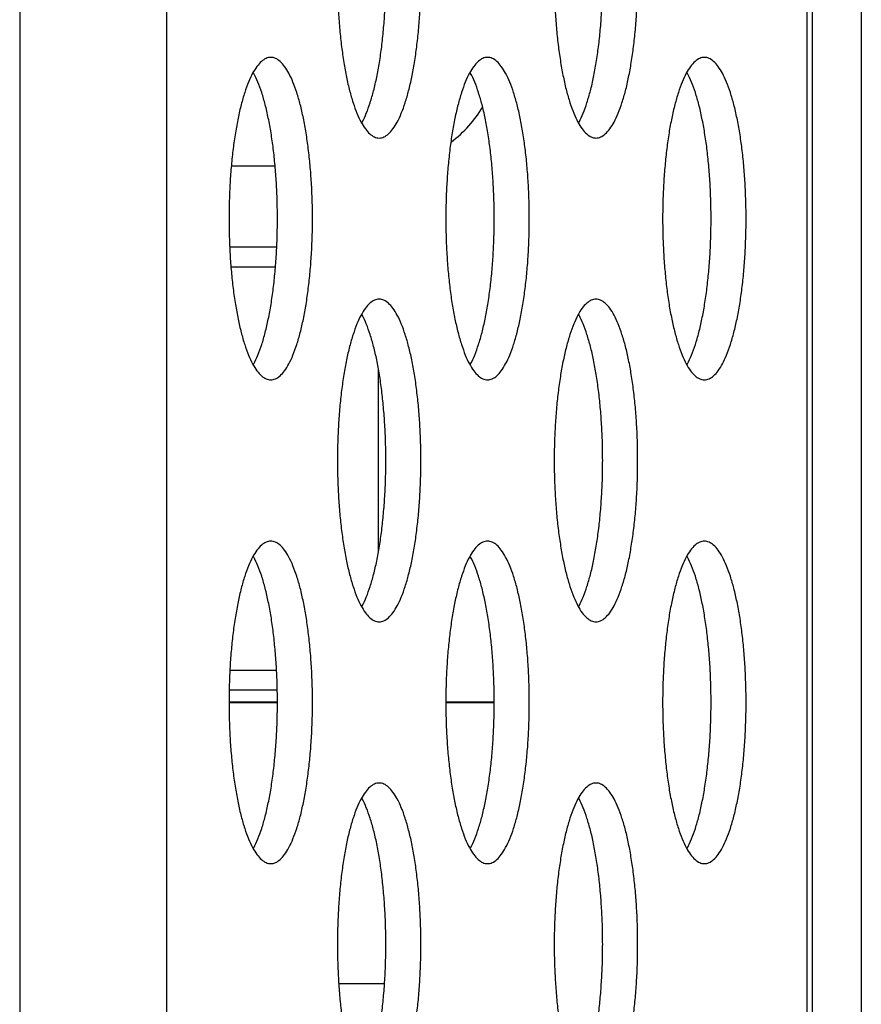
# Model space of a CAD drawing. Units: millimetres. Extents: x 41 to 1962, y 28 to 970.
# Drawn here: x 1114 to 1124, y 503 to 516 of the extents above; entities that cross this region are included whole.
import ezdxf

# ---------------------------------------------------------------- set-up
doc = ezdxf.new("R2010")
doc.units = ezdxf.units.MM
doc.header["$LTSCALE"] = 110
doc.layers.add('00_COMPONENTS', color=7, linetype='CONTINUOUS')

msp = doc.modelspace()

# ---------------------------------------------------------------- linework, layer by layer
at = {"layer": '00_COMPONENTS', "color": 9, "linetype": 'CONTINUOUS'}
for p, q in [((1113.916, 645.01), (1113.916, 319.502)), ((1115.736, 645.01), (1115.736, 319.502)), ((1123.68, 617.652), (1123.68, 445.931)), ((1124.357, 458.14), (1124.357, 611.488))]:
    msp.add_line(p, q, dxfattribs=at)
at = {"layer": '00_COMPONENTS', "color": 7, "linetype": 'CONTINUOUS'}
for p, q in [((1123.748, 617.652), (1123.748, 445.629)), ((1117.085, 513.79), (1116.541, 513.79)), ((1116.521, 512.79), (1117.104, 512.79)), ((1117.089, 512.54), (1116.537, 512.54)), ((1118.368, 509.021), (1118.368, 511.26)), ((1116.524, 507.54), (1117.102, 507.54)), ((1117.111, 507.29), (1116.515, 507.29)), ((1116.513, 507.145), (1117.113, 507.145)), ((1117.113, 507.135), (1116.513, 507.135)), ((1119.202, 507.145), (1119.803, 507.145)), ((1119.803, 507.135), (1119.202, 507.135)), ((1118.442, 503.65), (1117.874, 503.65))]:
    msp.add_line(p, q, dxfattribs=at)
msp.add_arc((1118.368, 515.29), 1.5, 306.8666, 329.6565, dxfattribs=at)
for points, knots in [([(1118.375, 518.14), (1118.355, 518.14), (1118.312, 518.13), (1118.254, 518.089), (1118.198, 518.025), (1118.146, 517.938), (1118.096, 517.829), (1118.049, 517.699), (1118.006, 517.55), (1117.968, 517.383), (1117.935, 517.201), (1117.907, 517.005), (1117.885, 516.798), (1117.869, 516.584), (1117.86, 516.363), (1117.856, 516.14), (1117.86, 515.917), (1117.869, 515.697), (1117.885, 515.482), (1117.907, 515.276), (1117.935, 515.08), (1117.968, 514.898), (1118.006, 514.731), (1118.049, 514.582), (1118.096, 514.452), (1118.146, 514.343), (1118.198, 514.256), (1118.254, 514.192), (1118.312, 514.15), (1118.355, 514.14), (1118.375, 514.14)], [0, 0, 0, 0, 0.013781, 0.029689, 0.049085, 0.072603, 0.10044, 0.132543, 0.168699, 0.208586, 0.251802, 0.297881, 0.346308, 0.396528, 0.447959, 0.5, 0.552041, 0.603472, 0.653692, 0.702119, 0.748198, 0.791414, 0.831301, 0.867457, 0.89956, 0.927397, 0.950915, 0.970311, 0.986219, 1, 1, 1, 1]), ([(1118.375, 514.14), (1118.395, 514.14), (1118.438, 514.15), (1118.496, 514.192), (1118.552, 514.256), (1118.604, 514.343), (1118.654, 514.452), (1118.701, 514.582), (1118.744, 514.731), (1118.782, 514.898), (1118.815, 515.08), (1118.843, 515.276), (1118.865, 515.482), (1118.881, 515.697), (1118.891, 515.917), (1118.894, 516.14), (1118.891, 516.363), (1118.881, 516.584), (1118.865, 516.798), (1118.843, 517.005), (1118.815, 517.201), (1118.782, 517.383), (1118.744, 517.55), (1118.701, 517.699), (1118.654, 517.829), (1118.604, 517.938), (1118.552, 518.025), (1118.496, 518.089), (1118.438, 518.13), (1118.395, 518.14), (1118.375, 518.14)], [0, 0, 0, 0, 0.013781, 0.029689, 0.049085, 0.072603, 0.10044, 0.132543, 0.168699, 0.208586, 0.251802, 0.297881, 0.346308, 0.396528, 0.447959, 0.5, 0.552041, 0.603472, 0.653692, 0.702119, 0.748198, 0.791414, 0.831301, 0.867457, 0.89956, 0.927397, 0.950915, 0.970311, 0.986219, 1, 1, 1, 1]), ([(1121.065, 518.14), (1121.045, 518.14), (1121.002, 518.13), (1120.944, 518.089), (1120.888, 518.025), (1120.835, 517.938), (1120.785, 517.829), (1120.739, 517.699), (1120.696, 517.55), (1120.658, 517.383), (1120.625, 517.201), (1120.597, 517.005), (1120.575, 516.798), (1120.559, 516.584), (1120.549, 516.363), (1120.546, 516.14), (1120.549, 515.917), (1120.559, 515.697), (1120.575, 515.482), (1120.597, 515.276), (1120.625, 515.08), (1120.658, 514.898), (1120.696, 514.731), (1120.739, 514.582), (1120.785, 514.452), (1120.835, 514.343), (1120.888, 514.256), (1120.944, 514.192), (1121.002, 514.15), (1121.045, 514.14), (1121.065, 514.14)], [0, 0, 0, 0, 0.013781, 0.029689, 0.049085, 0.072603, 0.10044, 0.132543, 0.168699, 0.208586, 0.251802, 0.297881, 0.346308, 0.396528, 0.447959, 0.5, 0.552041, 0.603472, 0.653692, 0.702119, 0.748198, 0.791414, 0.831301, 0.867457, 0.89956, 0.927397, 0.950915, 0.970311, 0.986219, 1, 1, 1, 1]), ([(1121.065, 514.14), (1121.085, 514.14), (1121.127, 514.15), (1121.186, 514.192), (1121.241, 514.256), (1121.294, 514.343), (1121.344, 514.452), (1121.391, 514.582), (1121.434, 514.731), (1121.472, 514.898), (1121.505, 515.08), (1121.533, 515.276), (1121.555, 515.482), (1121.571, 515.697), (1121.58, 515.917), (1121.583, 516.14), (1121.58, 516.363), (1121.571, 516.584), (1121.555, 516.798), (1121.533, 517.005), (1121.505, 517.201), (1121.472, 517.383), (1121.434, 517.55), (1121.391, 517.699), (1121.344, 517.829), (1121.294, 517.938), (1121.241, 518.025), (1121.186, 518.089), (1121.127, 518.13), (1121.085, 518.14), (1121.065, 518.14)], [0, 0, 0, 0, 0.013781, 0.029689, 0.049085, 0.072603, 0.10044, 0.132543, 0.168699, 0.208586, 0.251802, 0.297881, 0.346308, 0.396528, 0.447959, 0.5, 0.552041, 0.603472, 0.653692, 0.702119, 0.748198, 0.791414, 0.831301, 0.867457, 0.89956, 0.927397, 0.950915, 0.970311, 0.986219, 1, 1, 1, 1]), ([(1118.158, 514.326), (1118.161, 514.33), (1118.182, 514.369), (1118.22, 514.452), (1118.266, 514.582), (1118.309, 514.731), (1118.347, 514.898), (1118.381, 515.08), (1118.408, 515.276), (1118.43, 515.482), (1118.446, 515.697), (1118.456, 515.917), (1118.459, 516.14), (1118.456, 516.363), (1118.446, 516.584), (1118.43, 516.798), (1118.408, 517.005), (1118.381, 517.201), (1118.347, 517.383), (1118.309, 517.55), (1118.266, 517.699), (1118.22, 517.829), (1118.182, 517.911), (1118.161, 517.95), (1118.158, 517.954)], [0, 0, 0, 0, 0.00369, 0.036016, 0.073295, 0.115281, 0.161599, 0.211783, 0.265292, 0.321527, 0.379844, 0.439568, 0.5, 0.560432, 0.620156, 0.678473, 0.734708, 0.788217, 0.838401, 0.884719, 0.926705, 0.963984, 0.99631, 1, 1, 1, 1]), ([(1120.848, 514.326), (1120.85, 514.33), (1120.872, 514.369), (1120.91, 514.452), (1120.956, 514.582), (1120.999, 514.731), (1121.037, 514.898), (1121.07, 515.08), (1121.098, 515.276), (1121.12, 515.482), (1121.136, 515.697), (1121.146, 515.917), (1121.149, 516.14), (1121.146, 516.363), (1121.136, 516.584), (1121.12, 516.798), (1121.098, 517.005), (1121.07, 517.201), (1121.037, 517.383), (1120.999, 517.55), (1120.956, 517.699), (1120.91, 517.829), (1120.872, 517.911), (1120.85, 517.95), (1120.848, 517.954)], [0, 0, 0, 0, 0.00369, 0.036016, 0.073295, 0.115281, 0.161599, 0.211783, 0.265292, 0.321527, 0.379844, 0.439568, 0.5, 0.560432, 0.620156, 0.678473, 0.734708, 0.788217, 0.838401, 0.884719, 0.926705, 0.963984, 0.99631, 1, 1, 1, 1]), ([(1117.03, 515.14), (1117.01, 515.14), (1116.968, 515.13), (1116.909, 515.089), (1116.854, 515.025), (1116.801, 514.938), (1116.751, 514.829), (1116.704, 514.699), (1116.661, 514.55), (1116.623, 514.383), (1116.59, 514.201), (1116.562, 514.005), (1116.54, 513.798), (1116.524, 513.584), (1116.515, 513.363), (1116.511, 513.14), (1116.515, 512.917), (1116.524, 512.697), (1116.54, 512.482), (1116.562, 512.276), (1116.59, 512.08), (1116.623, 511.898), (1116.661, 511.731), (1116.704, 511.582), (1116.751, 511.452), (1116.801, 511.343), (1116.854, 511.256), (1116.909, 511.192), (1116.968, 511.15), (1117.01, 511.14), (1117.03, 511.14)], [0, 0, 0, 0, 0.013781, 0.029689, 0.049085, 0.072603, 0.10044, 0.132543, 0.168699, 0.208586, 0.251802, 0.297881, 0.346308, 0.396528, 0.447959, 0.5, 0.552041, 0.603472, 0.653692, 0.702119, 0.748198, 0.791414, 0.831301, 0.867457, 0.89956, 0.927397, 0.950915, 0.970311, 0.986219, 1, 1, 1, 1]), ([(1117.03, 511.14), (1117.05, 511.14), (1117.093, 511.15), (1117.151, 511.192), (1117.207, 511.256), (1117.26, 511.343), (1117.31, 511.452), (1117.356, 511.582), (1117.399, 511.731), (1117.437, 511.898), (1117.47, 512.08), (1117.498, 512.276), (1117.52, 512.482), (1117.536, 512.697), (1117.546, 512.917), (1117.549, 513.14), (1117.546, 513.363), (1117.536, 513.584), (1117.52, 513.798), (1117.498, 514.005), (1117.47, 514.201), (1117.437, 514.383), (1117.399, 514.55), (1117.356, 514.699), (1117.31, 514.829), (1117.26, 514.938), (1117.207, 515.025), (1117.151, 515.089), (1117.093, 515.13), (1117.05, 515.14), (1117.03, 515.14)], [0, 0, 0, 0, 0.013781, 0.029689, 0.049085, 0.072603, 0.10044, 0.132543, 0.168699, 0.208586, 0.251802, 0.297881, 0.346308, 0.396528, 0.447959, 0.5, 0.552041, 0.603472, 0.653692, 0.702119, 0.748198, 0.791414, 0.831301, 0.867457, 0.89956, 0.927397, 0.950915, 0.970311, 0.986219, 1, 1, 1, 1]), ([(1119.72, 515.14), (1119.7, 515.14), (1119.657, 515.13), (1119.599, 515.089), (1119.543, 515.025), (1119.49, 514.938), (1119.44, 514.829), (1119.394, 514.699), (1119.351, 514.55), (1119.313, 514.383), (1119.28, 514.201), (1119.252, 514.005), (1119.23, 513.798), (1119.214, 513.584), (1119.204, 513.363), (1119.201, 513.14), (1119.204, 512.917), (1119.214, 512.697), (1119.23, 512.482), (1119.252, 512.276), (1119.28, 512.08), (1119.313, 511.898), (1119.351, 511.731), (1119.394, 511.582), (1119.44, 511.452), (1119.49, 511.343), (1119.543, 511.256), (1119.599, 511.192), (1119.657, 511.15), (1119.7, 511.14), (1119.72, 511.14)], [0, 0, 0, 0, 0.013781, 0.029689, 0.049085, 0.072603, 0.10044, 0.132543, 0.168699, 0.208586, 0.251802, 0.297881, 0.346308, 0.396528, 0.447959, 0.5, 0.552041, 0.603472, 0.653692, 0.702119, 0.748198, 0.791414, 0.831301, 0.867457, 0.89956, 0.927397, 0.950915, 0.970311, 0.986219, 1, 1, 1, 1]), ([(1119.72, 511.14), (1119.74, 511.14), (1119.783, 511.15), (1119.841, 511.192), (1119.896, 511.256), (1119.949, 511.343), (1119.999, 511.452), (1120.046, 511.582), (1120.089, 511.731), (1120.127, 511.898), (1120.16, 512.08), (1120.188, 512.276), (1120.21, 512.482), (1120.226, 512.697), (1120.235, 512.917), (1120.239, 513.14), (1120.235, 513.363), (1120.226, 513.584), (1120.21, 513.798), (1120.188, 514.005), (1120.16, 514.201), (1120.127, 514.383), (1120.089, 514.55), (1120.046, 514.699), (1119.999, 514.829), (1119.949, 514.938), (1119.896, 515.025), (1119.841, 515.089), (1119.783, 515.13), (1119.74, 515.14), (1119.72, 515.14)], [0, 0, 0, 0, 0.013781, 0.029689, 0.049085, 0.072603, 0.10044, 0.132543, 0.168699, 0.208586, 0.251802, 0.297881, 0.346308, 0.396528, 0.447959, 0.5, 0.552041, 0.603472, 0.653692, 0.702119, 0.748198, 0.791414, 0.831301, 0.867457, 0.89956, 0.927397, 0.950915, 0.970311, 0.986219, 1, 1, 1, 1]), ([(1122.41, 515.14), (1122.39, 515.14), (1122.347, 515.13), (1122.288, 515.089), (1122.233, 515.025), (1122.18, 514.938), (1122.13, 514.829), (1122.084, 514.699), (1122.041, 514.55), (1122.003, 514.383), (1121.969, 514.201), (1121.942, 514.005), (1121.92, 513.798), (1121.904, 513.584), (1121.894, 513.363), (1121.891, 513.14), (1121.894, 512.917), (1121.904, 512.697), (1121.92, 512.482), (1121.942, 512.276), (1121.969, 512.08), (1122.003, 511.898), (1122.041, 511.731), (1122.084, 511.582), (1122.13, 511.452), (1122.18, 511.343), (1122.233, 511.256), (1122.288, 511.192), (1122.347, 511.15), (1122.39, 511.14), (1122.41, 511.14)], [0, 0, 0, 0, 0.013781, 0.029689, 0.049085, 0.072603, 0.10044, 0.132543, 0.168699, 0.208586, 0.251802, 0.297881, 0.346308, 0.396528, 0.447959, 0.5, 0.552041, 0.603472, 0.653692, 0.702119, 0.748198, 0.791414, 0.831301, 0.867457, 0.89956, 0.927397, 0.950915, 0.970311, 0.986219, 1, 1, 1, 1]), ([(1122.41, 511.14), (1122.429, 511.14), (1122.472, 511.15), (1122.531, 511.192), (1122.586, 511.256), (1122.639, 511.343), (1122.689, 511.452), (1122.736, 511.582), (1122.778, 511.731), (1122.817, 511.898), (1122.85, 512.08), (1122.878, 512.276), (1122.9, 512.482), (1122.915, 512.697), (1122.925, 512.917), (1122.928, 513.14), (1122.925, 513.363), (1122.915, 513.584), (1122.9, 513.798), (1122.878, 514.005), (1122.85, 514.201), (1122.817, 514.383), (1122.778, 514.55), (1122.736, 514.699), (1122.689, 514.829), (1122.639, 514.938), (1122.586, 515.025), (1122.531, 515.089), (1122.472, 515.13), (1122.429, 515.14), (1122.41, 515.14)], [0, 0, 0, 0, 0.013781, 0.029689, 0.049085, 0.072603, 0.10044, 0.132543, 0.168699, 0.208586, 0.251802, 0.297881, 0.346308, 0.396528, 0.447959, 0.5, 0.552041, 0.603472, 0.653692, 0.702119, 0.748198, 0.791414, 0.831301, 0.867457, 0.89956, 0.927397, 0.950915, 0.970311, 0.986219, 1, 1, 1, 1]), ([(1116.814, 511.326), (1116.816, 511.33), (1116.837, 511.369), (1116.875, 511.452), (1116.922, 511.582), (1116.964, 511.731), (1117.002, 511.898), (1117.036, 512.08), (1117.063, 512.276), (1117.085, 512.482), (1117.101, 512.697), (1117.111, 512.917), (1117.114, 513.14), (1117.111, 513.363), (1117.101, 513.584), (1117.085, 513.798), (1117.063, 514.005), (1117.036, 514.201), (1117.002, 514.383), (1116.964, 514.55), (1116.922, 514.699), (1116.875, 514.829), (1116.837, 514.911), (1116.816, 514.95), (1116.814, 514.954)], [0, 0, 0, 0, 0.00369, 0.036016, 0.073295, 0.115281, 0.161599, 0.211783, 0.265292, 0.321527, 0.379844, 0.439568, 0.5, 0.560432, 0.620156, 0.678473, 0.734708, 0.788217, 0.838401, 0.884719, 0.926705, 0.963984, 0.99631, 1, 1, 1, 1]), ([(1119.503, 511.326), (1119.505, 511.33), (1119.527, 511.369), (1119.565, 511.452), (1119.611, 511.582), (1119.654, 511.731), (1119.692, 511.898), (1119.725, 512.08), (1119.753, 512.276), (1119.775, 512.482), (1119.791, 512.697), (1119.801, 512.917), (1119.804, 513.14), (1119.801, 513.363), (1119.791, 513.584), (1119.775, 513.798), (1119.753, 514.005), (1119.725, 514.201), (1119.692, 514.383), (1119.654, 514.55), (1119.611, 514.699), (1119.565, 514.829), (1119.527, 514.911), (1119.505, 514.95), (1119.503, 514.954)], [0, 0, 0, 0, 0.00369, 0.036016, 0.073295, 0.115281, 0.161599, 0.211783, 0.265292, 0.321527, 0.379844, 0.439568, 0.5, 0.560432, 0.620156, 0.678473, 0.734708, 0.788217, 0.838401, 0.884719, 0.926705, 0.963984, 0.99631, 1, 1, 1, 1]), ([(1122.193, 511.326), (1122.195, 511.33), (1122.217, 511.369), (1122.254, 511.452), (1122.301, 511.582), (1122.344, 511.731), (1122.382, 511.898), (1122.415, 512.08), (1122.443, 512.276), (1122.465, 512.482), (1122.481, 512.697), (1122.49, 512.917), (1122.494, 513.14), (1122.49, 513.363), (1122.481, 513.584), (1122.465, 513.798), (1122.443, 514.005), (1122.415, 514.201), (1122.382, 514.383), (1122.344, 514.55), (1122.301, 514.699), (1122.254, 514.829), (1122.217, 514.911), (1122.195, 514.95), (1122.193, 514.954)], [0, 0, 0, 0, 0.00369, 0.036016, 0.073295, 0.115281, 0.161599, 0.211783, 0.265292, 0.321527, 0.379844, 0.439568, 0.5, 0.560432, 0.620156, 0.678473, 0.734708, 0.788217, 0.838401, 0.884719, 0.926705, 0.963984, 0.99631, 1, 1, 1, 1]), ([(1118.375, 512.14), (1118.355, 512.14), (1118.312, 512.13), (1118.254, 512.089), (1118.198, 512.025), (1118.146, 511.938), (1118.096, 511.829), (1118.049, 511.699), (1118.006, 511.55), (1117.968, 511.383), (1117.935, 511.201), (1117.907, 511.005), (1117.885, 510.798), (1117.869, 510.584), (1117.86, 510.363), (1117.856, 510.14), (1117.86, 509.917), (1117.869, 509.697), (1117.885, 509.482), (1117.907, 509.276), (1117.935, 509.08), (1117.968, 508.898), (1118.006, 508.731), (1118.049, 508.582), (1118.096, 508.452), (1118.146, 508.343), (1118.198, 508.256), (1118.254, 508.192), (1118.312, 508.15), (1118.355, 508.14), (1118.375, 508.14)], [0, 0, 0, 0, 0.013781, 0.029689, 0.049085, 0.072603, 0.10044, 0.132543, 0.168699, 0.208586, 0.251802, 0.297881, 0.346308, 0.396528, 0.447959, 0.5, 0.552041, 0.603472, 0.653692, 0.702119, 0.748198, 0.791414, 0.831301, 0.867457, 0.89956, 0.927397, 0.950915, 0.970311, 0.986219, 1, 1, 1, 1]), ([(1118.375, 508.14), (1118.395, 508.14), (1118.438, 508.15), (1118.496, 508.192), (1118.552, 508.256), (1118.604, 508.343), (1118.654, 508.452), (1118.701, 508.582), (1118.744, 508.731), (1118.782, 508.898), (1118.815, 509.08), (1118.843, 509.276), (1118.865, 509.482), (1118.881, 509.697), (1118.891, 509.917), (1118.894, 510.14), (1118.891, 510.363), (1118.881, 510.584), (1118.865, 510.798), (1118.843, 511.005), (1118.815, 511.201), (1118.782, 511.383), (1118.744, 511.55), (1118.701, 511.699), (1118.654, 511.829), (1118.604, 511.938), (1118.552, 512.025), (1118.496, 512.089), (1118.438, 512.13), (1118.395, 512.14), (1118.375, 512.14)], [0, 0, 0, 0, 0.013781, 0.029689, 0.049085, 0.072603, 0.10044, 0.132543, 0.168699, 0.208586, 0.251802, 0.297881, 0.346308, 0.396528, 0.447959, 0.5, 0.552041, 0.603472, 0.653692, 0.702119, 0.748198, 0.791414, 0.831301, 0.867457, 0.89956, 0.927397, 0.950915, 0.970311, 0.986219, 1, 1, 1, 1]), ([(1121.065, 512.14), (1121.045, 512.14), (1121.002, 512.13), (1120.944, 512.089), (1120.888, 512.025), (1120.835, 511.938), (1120.785, 511.829), (1120.739, 511.699), (1120.696, 511.55), (1120.658, 511.383), (1120.625, 511.201), (1120.597, 511.005), (1120.575, 510.798), (1120.559, 510.584), (1120.549, 510.363), (1120.546, 510.14), (1120.549, 509.917), (1120.559, 509.697), (1120.575, 509.482), (1120.597, 509.276), (1120.625, 509.08), (1120.658, 508.898), (1120.696, 508.731), (1120.739, 508.582), (1120.785, 508.452), (1120.835, 508.343), (1120.888, 508.256), (1120.944, 508.192), (1121.002, 508.15), (1121.045, 508.14), (1121.065, 508.14)], [0, 0, 0, 0, 0.013781, 0.029689, 0.049085, 0.072603, 0.10044, 0.132543, 0.168699, 0.208586, 0.251802, 0.297881, 0.346308, 0.396528, 0.447959, 0.5, 0.552041, 0.603472, 0.653692, 0.702119, 0.748198, 0.791414, 0.831301, 0.867457, 0.89956, 0.927397, 0.950915, 0.970311, 0.986219, 1, 1, 1, 1]), ([(1121.065, 508.14), (1121.085, 508.14), (1121.127, 508.15), (1121.186, 508.192), (1121.241, 508.256), (1121.294, 508.343), (1121.344, 508.452), (1121.391, 508.582), (1121.434, 508.731), (1121.472, 508.898), (1121.505, 509.08), (1121.533, 509.276), (1121.555, 509.482), (1121.571, 509.697), (1121.58, 509.917), (1121.583, 510.14), (1121.58, 510.363), (1121.571, 510.584), (1121.555, 510.798), (1121.533, 511.005), (1121.505, 511.201), (1121.472, 511.383), (1121.434, 511.55), (1121.391, 511.699), (1121.344, 511.829), (1121.294, 511.938), (1121.241, 512.025), (1121.186, 512.089), (1121.127, 512.13), (1121.085, 512.14), (1121.065, 512.14)], [0, 0, 0, 0, 0.013781, 0.029689, 0.049085, 0.072603, 0.10044, 0.132543, 0.168699, 0.208586, 0.251802, 0.297881, 0.346308, 0.396528, 0.447959, 0.5, 0.552041, 0.603472, 0.653692, 0.702119, 0.748198, 0.791414, 0.831301, 0.867457, 0.89956, 0.927397, 0.950915, 0.970311, 0.986219, 1, 1, 1, 1]), ([(1118.158, 508.326), (1118.161, 508.33), (1118.182, 508.369), (1118.22, 508.452), (1118.266, 508.582), (1118.309, 508.731), (1118.347, 508.898), (1118.381, 509.08), (1118.408, 509.276), (1118.43, 509.482), (1118.446, 509.697), (1118.456, 509.917), (1118.459, 510.14), (1118.456, 510.363), (1118.446, 510.584), (1118.43, 510.798), (1118.408, 511.005), (1118.381, 511.201), (1118.347, 511.383), (1118.309, 511.55), (1118.266, 511.699), (1118.22, 511.829), (1118.182, 511.911), (1118.161, 511.95), (1118.158, 511.954)], [0, 0, 0, 0, 0.00369, 0.036016, 0.073295, 0.115281, 0.161599, 0.211783, 0.265292, 0.321527, 0.379844, 0.439568, 0.5, 0.560432, 0.620156, 0.678473, 0.734708, 0.788217, 0.838401, 0.884719, 0.926705, 0.963984, 0.99631, 1, 1, 1, 1]), ([(1120.848, 508.326), (1120.85, 508.33), (1120.872, 508.369), (1120.91, 508.452), (1120.956, 508.582), (1120.999, 508.731), (1121.037, 508.898), (1121.07, 509.08), (1121.098, 509.276), (1121.12, 509.482), (1121.136, 509.697), (1121.146, 509.917), (1121.149, 510.14), (1121.146, 510.363), (1121.136, 510.584), (1121.12, 510.798), (1121.098, 511.005), (1121.07, 511.201), (1121.037, 511.383), (1120.999, 511.55), (1120.956, 511.699), (1120.91, 511.829), (1120.872, 511.911), (1120.85, 511.95), (1120.848, 511.954)], [0, 0, 0, 0, 0.00369, 0.036016, 0.073295, 0.115281, 0.161599, 0.211783, 0.265292, 0.321527, 0.379844, 0.439568, 0.5, 0.560432, 0.620156, 0.678473, 0.734708, 0.788217, 0.838401, 0.884719, 0.926705, 0.963984, 0.99631, 1, 1, 1, 1]), ([(1117.03, 509.14), (1117.01, 509.14), (1116.968, 509.13), (1116.909, 509.089), (1116.854, 509.025), (1116.801, 508.938), (1116.751, 508.829), (1116.704, 508.699), (1116.661, 508.55), (1116.623, 508.383), (1116.59, 508.201), (1116.562, 508.005), (1116.54, 507.798), (1116.524, 507.584), (1116.515, 507.363), (1116.511, 507.14), (1116.515, 506.917), (1116.524, 506.697), (1116.54, 506.482), (1116.562, 506.276), (1116.59, 506.08), (1116.623, 505.898), (1116.661, 505.731), (1116.704, 505.582), (1116.751, 505.452), (1116.801, 505.343), (1116.854, 505.256), (1116.909, 505.192), (1116.968, 505.15), (1117.01, 505.14), (1117.03, 505.14)], [0, 0, 0, 0, 0.013781, 0.029689, 0.049085, 0.072603, 0.10044, 0.132543, 0.168699, 0.208586, 0.251802, 0.297881, 0.346308, 0.396528, 0.447959, 0.5, 0.552041, 0.603472, 0.653692, 0.702119, 0.748198, 0.791414, 0.831301, 0.867457, 0.89956, 0.927397, 0.950915, 0.970311, 0.986219, 1, 1, 1, 1]), ([(1117.03, 505.14), (1117.05, 505.14), (1117.093, 505.15), (1117.151, 505.192), (1117.207, 505.256), (1117.26, 505.343), (1117.31, 505.452), (1117.356, 505.582), (1117.399, 505.731), (1117.437, 505.898), (1117.47, 506.08), (1117.498, 506.276), (1117.52, 506.482), (1117.536, 506.697), (1117.546, 506.917), (1117.549, 507.14), (1117.546, 507.363), (1117.536, 507.584), (1117.52, 507.798), (1117.498, 508.005), (1117.47, 508.201), (1117.437, 508.383), (1117.399, 508.55), (1117.356, 508.699), (1117.31, 508.829), (1117.26, 508.938), (1117.207, 509.025), (1117.151, 509.089), (1117.093, 509.13), (1117.05, 509.14), (1117.03, 509.14)], [0, 0, 0, 0, 0.013781, 0.029689, 0.049085, 0.072603, 0.10044, 0.132543, 0.168699, 0.208586, 0.251802, 0.297881, 0.346308, 0.396528, 0.447959, 0.5, 0.552041, 0.603472, 0.653692, 0.702119, 0.748198, 0.791414, 0.831301, 0.867457, 0.89956, 0.927397, 0.950915, 0.970311, 0.986219, 1, 1, 1, 1]), ([(1119.72, 509.14), (1119.7, 509.14), (1119.657, 509.13), (1119.599, 509.089), (1119.543, 509.025), (1119.49, 508.938), (1119.44, 508.829), (1119.394, 508.699), (1119.351, 508.55), (1119.313, 508.383), (1119.28, 508.201), (1119.252, 508.005), (1119.23, 507.798), (1119.214, 507.584), (1119.204, 507.363), (1119.201, 507.14), (1119.204, 506.917), (1119.214, 506.697), (1119.23, 506.482), (1119.252, 506.276), (1119.28, 506.08), (1119.313, 505.898), (1119.351, 505.731), (1119.394, 505.582), (1119.44, 505.452), (1119.49, 505.343), (1119.543, 505.256), (1119.599, 505.192), (1119.657, 505.15), (1119.7, 505.14), (1119.72, 505.14)], [0, 0, 0, 0, 0.013781, 0.029689, 0.049085, 0.072603, 0.10044, 0.132543, 0.168699, 0.208586, 0.251802, 0.297881, 0.346308, 0.396528, 0.447959, 0.5, 0.552041, 0.603472, 0.653692, 0.702119, 0.748198, 0.791414, 0.831301, 0.867457, 0.89956, 0.927397, 0.950915, 0.970311, 0.986219, 1, 1, 1, 1]), ([(1119.72, 505.14), (1119.74, 505.14), (1119.783, 505.15), (1119.841, 505.192), (1119.896, 505.256), (1119.949, 505.343), (1119.999, 505.452), (1120.046, 505.582), (1120.089, 505.731), (1120.127, 505.898), (1120.16, 506.08), (1120.188, 506.276), (1120.21, 506.482), (1120.226, 506.697), (1120.235, 506.917), (1120.239, 507.14), (1120.235, 507.363), (1120.226, 507.584), (1120.21, 507.798), (1120.188, 508.005), (1120.16, 508.201), (1120.127, 508.383), (1120.089, 508.55), (1120.046, 508.699), (1119.999, 508.829), (1119.949, 508.938), (1119.896, 509.025), (1119.841, 509.089), (1119.783, 509.13), (1119.74, 509.14), (1119.72, 509.14)], [0, 0, 0, 0, 0.013781, 0.029689, 0.049085, 0.072603, 0.10044, 0.132543, 0.168699, 0.208586, 0.251802, 0.297881, 0.346308, 0.396528, 0.447959, 0.5, 0.552041, 0.603472, 0.653692, 0.702119, 0.748198, 0.791414, 0.831301, 0.867457, 0.89956, 0.927397, 0.950915, 0.970311, 0.986219, 1, 1, 1, 1]), ([(1122.41, 509.14), (1122.39, 509.14), (1122.347, 509.13), (1122.288, 509.089), (1122.233, 509.025), (1122.18, 508.938), (1122.13, 508.829), (1122.084, 508.699), (1122.041, 508.55), (1122.003, 508.383), (1121.969, 508.201), (1121.942, 508.005), (1121.92, 507.798), (1121.904, 507.584), (1121.894, 507.363), (1121.891, 507.14), (1121.894, 506.917), (1121.904, 506.697), (1121.92, 506.482), (1121.942, 506.276), (1121.969, 506.08), (1122.003, 505.898), (1122.041, 505.731), (1122.084, 505.582), (1122.13, 505.452), (1122.18, 505.343), (1122.233, 505.256), (1122.288, 505.192), (1122.347, 505.15), (1122.39, 505.14), (1122.41, 505.14)], [0, 0, 0, 0, 0.013781, 0.029689, 0.049085, 0.072603, 0.10044, 0.132543, 0.168699, 0.208586, 0.251802, 0.297881, 0.346308, 0.396528, 0.447959, 0.5, 0.552041, 0.603472, 0.653692, 0.702119, 0.748198, 0.791414, 0.831301, 0.867457, 0.89956, 0.927397, 0.950915, 0.970311, 0.986219, 1, 1, 1, 1]), ([(1122.41, 505.14), (1122.429, 505.14), (1122.472, 505.15), (1122.531, 505.192), (1122.586, 505.256), (1122.639, 505.343), (1122.689, 505.452), (1122.736, 505.582), (1122.778, 505.731), (1122.817, 505.898), (1122.85, 506.08), (1122.878, 506.276), (1122.9, 506.482), (1122.915, 506.697), (1122.925, 506.917), (1122.928, 507.14), (1122.925, 507.363), (1122.915, 507.584), (1122.9, 507.798), (1122.878, 508.005), (1122.85, 508.201), (1122.817, 508.383), (1122.778, 508.55), (1122.736, 508.699), (1122.689, 508.829), (1122.639, 508.938), (1122.586, 509.025), (1122.531, 509.089), (1122.472, 509.13), (1122.429, 509.14), (1122.41, 509.14)], [0, 0, 0, 0, 0.013781, 0.029689, 0.049085, 0.072603, 0.10044, 0.132543, 0.168699, 0.208586, 0.251802, 0.297881, 0.346308, 0.396528, 0.447959, 0.5, 0.552041, 0.603472, 0.653692, 0.702119, 0.748198, 0.791414, 0.831301, 0.867457, 0.89956, 0.927397, 0.950915, 0.970311, 0.986219, 1, 1, 1, 1]), ([(1116.814, 505.326), (1116.816, 505.33), (1116.837, 505.369), (1116.875, 505.452), (1116.922, 505.582), (1116.964, 505.731), (1117.002, 505.898), (1117.036, 506.08), (1117.063, 506.276), (1117.085, 506.482), (1117.101, 506.697), (1117.111, 506.917), (1117.114, 507.14), (1117.111, 507.363), (1117.101, 507.584), (1117.085, 507.798), (1117.063, 508.005), (1117.036, 508.201), (1117.002, 508.383), (1116.964, 508.55), (1116.922, 508.699), (1116.875, 508.829), (1116.837, 508.911), (1116.816, 508.95), (1116.814, 508.954)], [0, 0, 0, 0, 0.00369, 0.036016, 0.073295, 0.115281, 0.161599, 0.211783, 0.265292, 0.321527, 0.379844, 0.439568, 0.5, 0.560432, 0.620156, 0.678473, 0.734708, 0.788217, 0.838401, 0.884719, 0.926705, 0.963984, 0.99631, 1, 1, 1, 1]), ([(1119.503, 505.326), (1119.505, 505.33), (1119.527, 505.369), (1119.565, 505.452), (1119.611, 505.582), (1119.654, 505.731), (1119.692, 505.898), (1119.725, 506.08), (1119.753, 506.276), (1119.775, 506.482), (1119.791, 506.697), (1119.801, 506.917), (1119.804, 507.14), (1119.801, 507.363), (1119.791, 507.584), (1119.775, 507.798), (1119.753, 508.005), (1119.725, 508.201), (1119.692, 508.383), (1119.654, 508.55), (1119.611, 508.699), (1119.565, 508.829), (1119.527, 508.911), (1119.505, 508.95), (1119.503, 508.954)], [0, 0, 0, 0, 0.00369, 0.036016, 0.073295, 0.115281, 0.161599, 0.211783, 0.265292, 0.321527, 0.379844, 0.439568, 0.5, 0.560432, 0.620156, 0.678473, 0.734708, 0.788217, 0.838401, 0.884719, 0.926705, 0.963984, 0.99631, 1, 1, 1, 1]), ([(1122.193, 505.326), (1122.195, 505.33), (1122.217, 505.369), (1122.254, 505.452), (1122.301, 505.582), (1122.344, 505.731), (1122.382, 505.898), (1122.415, 506.08), (1122.443, 506.276), (1122.465, 506.482), (1122.481, 506.697), (1122.49, 506.917), (1122.494, 507.14), (1122.49, 507.363), (1122.481, 507.584), (1122.465, 507.798), (1122.443, 508.005), (1122.415, 508.201), (1122.382, 508.383), (1122.344, 508.55), (1122.301, 508.699), (1122.254, 508.829), (1122.217, 508.911), (1122.195, 508.95), (1122.193, 508.954)], [0, 0, 0, 0, 0.00369, 0.036016, 0.073295, 0.115281, 0.161599, 0.211783, 0.265292, 0.321527, 0.379844, 0.439568, 0.5, 0.560432, 0.620156, 0.678473, 0.734708, 0.788217, 0.838401, 0.884719, 0.926705, 0.963984, 0.99631, 1, 1, 1, 1]), ([(1118.375, 506.14), (1118.355, 506.14), (1118.312, 506.13), (1118.254, 506.089), (1118.198, 506.025), (1118.146, 505.938), (1118.096, 505.829), (1118.049, 505.699), (1118.006, 505.55), (1117.968, 505.383), (1117.935, 505.201), (1117.907, 505.005), (1117.885, 504.798), (1117.869, 504.584), (1117.86, 504.363), (1117.856, 504.14), (1117.86, 503.917), (1117.869, 503.697), (1117.885, 503.482), (1117.907, 503.276), (1117.935, 503.08), (1117.968, 502.898), (1118.006, 502.731), (1118.049, 502.582), (1118.096, 502.452), (1118.146, 502.343), (1118.198, 502.256), (1118.254, 502.192), (1118.312, 502.15), (1118.355, 502.14), (1118.375, 502.14)], [0, 0, 0, 0, 0.013781, 0.029689, 0.049085, 0.072603, 0.10044, 0.132543, 0.168699, 0.208586, 0.251802, 0.297881, 0.346308, 0.396528, 0.447959, 0.5, 0.552041, 0.603472, 0.653692, 0.702119, 0.748198, 0.791414, 0.831301, 0.867457, 0.89956, 0.927397, 0.950915, 0.970311, 0.986219, 1, 1, 1, 1]), ([(1118.375, 502.14), (1118.395, 502.14), (1118.438, 502.15), (1118.496, 502.192), (1118.552, 502.256), (1118.604, 502.343), (1118.654, 502.452), (1118.701, 502.582), (1118.744, 502.731), (1118.782, 502.898), (1118.815, 503.08), (1118.843, 503.276), (1118.865, 503.482), (1118.881, 503.697), (1118.891, 503.917), (1118.894, 504.14), (1118.891, 504.363), (1118.881, 504.584), (1118.865, 504.798), (1118.843, 505.005), (1118.815, 505.201), (1118.782, 505.383), (1118.744, 505.55), (1118.701, 505.699), (1118.654, 505.829), (1118.604, 505.938), (1118.552, 506.025), (1118.496, 506.089), (1118.438, 506.13), (1118.395, 506.14), (1118.375, 506.14)], [0, 0, 0, 0, 0.013781, 0.029689, 0.049085, 0.072603, 0.10044, 0.132543, 0.168699, 0.208586, 0.251802, 0.297881, 0.346308, 0.396528, 0.447959, 0.5, 0.552041, 0.603472, 0.653692, 0.702119, 0.748198, 0.791414, 0.831301, 0.867457, 0.89956, 0.927397, 0.950915, 0.970311, 0.986219, 1, 1, 1, 1]), ([(1121.065, 506.14), (1121.045, 506.14), (1121.002, 506.13), (1120.944, 506.089), (1120.888, 506.025), (1120.835, 505.938), (1120.785, 505.829), (1120.739, 505.699), (1120.696, 505.55), (1120.658, 505.383), (1120.625, 505.201), (1120.597, 505.005), (1120.575, 504.798), (1120.559, 504.584), (1120.549, 504.363), (1120.546, 504.14), (1120.549, 503.917), (1120.559, 503.697), (1120.575, 503.482), (1120.597, 503.276), (1120.625, 503.08), (1120.658, 502.898), (1120.696, 502.731), (1120.739, 502.582), (1120.785, 502.452), (1120.835, 502.343), (1120.888, 502.256), (1120.944, 502.192), (1121.002, 502.15), (1121.045, 502.14), (1121.065, 502.14)], [0, 0, 0, 0, 0.013781, 0.029689, 0.049085, 0.072603, 0.10044, 0.132543, 0.168699, 0.208586, 0.251802, 0.297881, 0.346308, 0.396528, 0.447959, 0.5, 0.552041, 0.603472, 0.653692, 0.702119, 0.748198, 0.791414, 0.831301, 0.867457, 0.89956, 0.927397, 0.950915, 0.970311, 0.986219, 1, 1, 1, 1]), ([(1121.065, 502.14), (1121.085, 502.14), (1121.127, 502.15), (1121.186, 502.192), (1121.241, 502.256), (1121.294, 502.343), (1121.344, 502.452), (1121.391, 502.582), (1121.434, 502.731), (1121.472, 502.898), (1121.505, 503.08), (1121.533, 503.276), (1121.555, 503.482), (1121.571, 503.697), (1121.58, 503.917), (1121.583, 504.14), (1121.58, 504.363), (1121.571, 504.584), (1121.555, 504.798), (1121.533, 505.005), (1121.505, 505.201), (1121.472, 505.383), (1121.434, 505.55), (1121.391, 505.699), (1121.344, 505.829), (1121.294, 505.938), (1121.241, 506.025), (1121.186, 506.089), (1121.127, 506.13), (1121.085, 506.14), (1121.065, 506.14)], [0, 0, 0, 0, 0.013781, 0.029689, 0.049085, 0.072603, 0.10044, 0.132543, 0.168699, 0.208586, 0.251802, 0.297881, 0.346308, 0.396528, 0.447959, 0.5, 0.552041, 0.603472, 0.653692, 0.702119, 0.748198, 0.791414, 0.831301, 0.867457, 0.89956, 0.927397, 0.950915, 0.970311, 0.986219, 1, 1, 1, 1]), ([(1118.158, 502.326), (1118.161, 502.33), (1118.182, 502.369), (1118.22, 502.452), (1118.266, 502.582), (1118.309, 502.731), (1118.347, 502.898), (1118.381, 503.08), (1118.408, 503.276), (1118.43, 503.482), (1118.446, 503.697), (1118.456, 503.917), (1118.459, 504.14), (1118.456, 504.363), (1118.446, 504.584), (1118.43, 504.798), (1118.408, 505.005), (1118.381, 505.201), (1118.347, 505.383), (1118.309, 505.55), (1118.266, 505.699), (1118.22, 505.829), (1118.182, 505.911), (1118.161, 505.95), (1118.158, 505.954)], [0, 0, 0, 0, 0.00369, 0.036016, 0.073295, 0.115281, 0.161599, 0.211783, 0.265292, 0.321527, 0.379844, 0.439568, 0.5, 0.560432, 0.620156, 0.678473, 0.734708, 0.788217, 0.838401, 0.884719, 0.926705, 0.963984, 0.99631, 1, 1, 1, 1]), ([(1120.848, 502.326), (1120.85, 502.33), (1120.872, 502.369), (1120.91, 502.452), (1120.956, 502.582), (1120.999, 502.731), (1121.037, 502.898), (1121.07, 503.08), (1121.098, 503.276), (1121.12, 503.482), (1121.136, 503.697), (1121.146, 503.917), (1121.149, 504.14), (1121.146, 504.363), (1121.136, 504.584), (1121.12, 504.798), (1121.098, 505.005), (1121.07, 505.201), (1121.037, 505.383), (1120.999, 505.55), (1120.956, 505.699), (1120.91, 505.829), (1120.872, 505.911), (1120.85, 505.95), (1120.848, 505.954)], [0, 0, 0, 0, 0.00369, 0.036016, 0.073295, 0.115281, 0.161599, 0.211783, 0.265292, 0.321527, 0.379844, 0.439568, 0.5, 0.560432, 0.620156, 0.678473, 0.734708, 0.788217, 0.838401, 0.884719, 0.926705, 0.963984, 0.99631, 1, 1, 1, 1])]:
    msp.add_open_spline(points, degree=3, knots=knots, dxfattribs=at)

doc.saveas('drawing.dxf')
